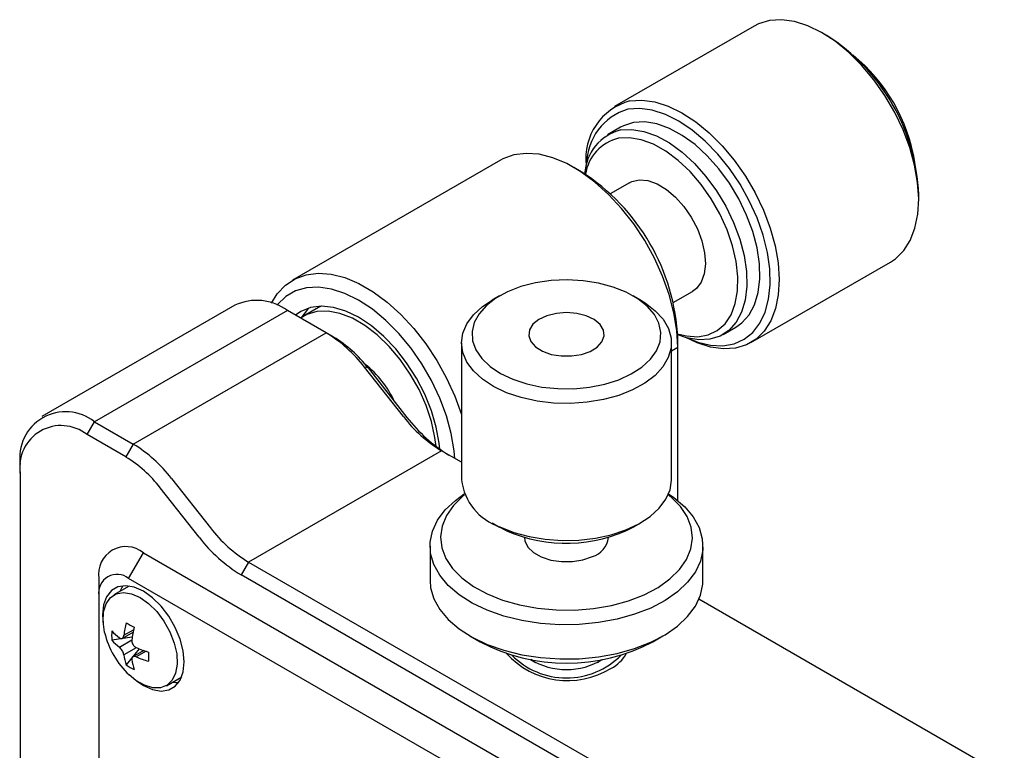
# Model space of a CAD drawing. Extents: x 0 to 421, y 0 to 297.
# Drawn here: x 126 to 173, y 77 to 112 of the extents above; entities that cross this region are included whole.
import ezdxf

# ---------------------------------------------------------------- set-up
doc = ezdxf.new("R2010")
doc.units = 0
doc.header["$LTSCALE"] = 5
doc.layers.get('0').update_dxf_attribs({"color": 255, "linetype": 'CONTINUOUS', "lineweight": 30})
doc.layers.add('2', color=3, linetype='CONTINUOUS')

# ---------------------------------------------------------------- blocks, each defined once
blk = doc.blocks.new('A$C6D254C6E')
for p, q in [((34.957, 90.326), (28.31, 86.489)), ((38.42, 89.881), (38.208, 90.004)), ((28.598, 85.5), (27.982, 85.145)), ((22.875, 83.929), (12.976, 78.214)), ((26.729, 83.377), (26.376, 83.582)), ((29.02, 82.857), (28.112, 82.333)), ((42.803, 82.043), (42.803, 82.288)), ((34.81, 75.23), (41.457, 79.067)), ((22.839, 77.461), (22.485, 77.257)), ((29.558, 77.257), (29.204, 77.461)), ((31.112, 77.137), (32.02, 77.661)), ((10.228, 77.013), (1.036, 71.706)), ((14.329, 76.968), (14.204, 76.902)), ((12.728, 76.765), (3.536, 71.459)), ((14.577, 75.698), (12.728, 76.765)), ((14.204, 76.902), (13.497, 76.494)), ((5.385, 70.391), (14.577, 75.698)), ((14.931, 75.493), (14.577, 75.698)), ((33.482, 75.618), (34.098, 75.974)), ((21.022, 75.216), (21.022, 68.684)), ((31.022, 68.684), (31.022, 75.216)), ((31.325, 75.009), (31.325, 75.417)), ((31.022, 74.834), (31.325, 75.009)), ((31.325, 67.701), (31.325, 75.009)), ((18.252, 71.708), (16.396, 74.066)), ((16.568, 74.025), (16.396, 74.066)), ((16.568, 74.025), (18.424, 71.667)), ((3.182, 70.846), (3.536, 71.459)), ((3.536, 71.459), (5.385, 70.391)), ((5.031, 69.779), (3.182, 70.846)), ((5.385, 70.391), (5.031, 69.779)), ((20.071, 70.076), (10.879, 64.77)), ((21.022, 69.528), (20.071, 70.076)), ((0, 69.009), (0, 69.417)), ((0, 69.009), (0, 27.12)), ((7.204, 68.759), (9.06, 66.402)), ((8.524, 65.952), (6.668, 68.31)), ((22.485, 66.643), (22.839, 66.439)), ((29.204, 66.439), (29.558, 66.643)), ((23.169, 66.266), (22.839, 66.439)), ((24.022, 65.948), (24.022, 65.939)), ((28.022, 65.939), (28.022, 65.948)), ((5.162, 63.988), (5.869, 65.212)), ((5.869, 65.212), (36.982, 47.251)), ((19.522, 65.531), (19.522, 63.898)), ((32.522, 63.898), (32.522, 65.531)), ((10.879, 64.77), (10.525, 64.157)), ((10.879, 64.77), (37.689, 49.293)), ((3.748, 63.987), (3.748, 63.171)), ((36.275, 46.027), (5.162, 63.988)), ((37.335, 48.68), (10.525, 64.157)), ((5.192, 63.626), (4.462, 63.204)), ((3.748, 63.171), (3.748, 27.243)), ((46.881, 54.599), (32.332, 62.998)), ((4.936, 61.277), (5.4, 61.545)), ((5.336, 61.197), (4.364, 61.046)), ((4.724, 60.713), (5.317, 61.056)), ((4.861, 61.132), (5.376, 61.429)), ((21.425, 61.245), (21.907, 60.967)), ((30.136, 60.967), (30.618, 61.245)), ((5.528, 60.688), (4.936, 60.346)), ((5.661, 60.635), (5.045, 59.868)), ((5.882, 60.553), (5.368, 60.256)), ((5.994, 60.516), (5.53, 60.248)), ((24.34, 60.138), (24.54, 59.988)), ((27.503, 59.988), (27.686, 60.123)), ((6.962, 58.874), (7.692, 59.295))]:
    blk.add_line(p, q)
at = {"flags": 128}
for points in [[(41.457, 79.067), (41.703, 79.233), (42.092, 79.618), (42.402, 80.106), (42.626, 80.688), (42.761, 81.351), (42.803, 82.083), (42.751, 82.867), (42.607, 83.689), (42.373, 84.532), (42.055, 85.378), (41.658, 86.21), (41.191, 87.011), (40.663, 87.765), (40.085, 88.456), (39.469, 89.071), (38.827, 89.597), (38.173, 90.024), (37.519, 90.341), (36.879, 90.544), (36.267, 90.628), (35.693, 90.591), (35.171, 90.434), (34.957, 90.326)], [(29.047, 86.754), (29.62, 86.791), (30.232, 86.707), (30.872, 86.504), (31.526, 86.187), (32.18, 85.76), (32.822, 85.234), (33.438, 84.619), (34.016, 83.928), (34.544, 83.174), (35.011, 82.372), (35.408, 81.541), (35.727, 80.695), (35.96, 79.852), (36.104, 79.03), (36.156, 78.246), (36.114, 77.514), (35.979, 76.851), (35.755, 76.269), (35.445, 75.78), (35.056, 75.396), (34.596, 75.122), (34.073, 74.965), (33.5, 74.928), (32.888, 75.012), (32.248, 75.215), (31.703, 75.472)], [(31.771, 75.454), (32.276, 75.253), (32.89, 75.108), (33.471, 75.082), (34.007, 75.177), (34.486, 75.39), (34.898, 75.718), (35.235, 76.152), (35.489, 76.684), (35.654, 77.302), (35.728, 77.994), (35.708, 78.744), (35.596, 79.536), (35.393, 80.355), (35.103, 81.181), (34.734, 81.998), (34.293, 82.788), (33.788, 83.534), (33.232, 84.221), (32.636, 84.833), (32.012, 85.358), (31.374, 85.785), (30.735, 86.104), (30.11, 86.308), (29.51, 86.394), (28.95, 86.36), (28.95, 86.36)], [(34.098, 75.974), (34.377, 76.171), (34.721, 76.555), (34.982, 77.041), (35.154, 77.618), (35.232, 78.272), (35.215, 78.986), (35.102, 79.744), (34.897, 80.526), (34.604, 81.313), (34.231, 82.086), (33.787, 82.826), (33.283, 83.515), (32.732, 84.135), (32.146, 84.671), (31.541, 85.111), (30.931, 85.443), (30.331, 85.659), (29.757, 85.753), (29.221, 85.725), (28.738, 85.573), (28.598, 85.5)], [(28.605, 85.369), (29.141, 85.398), (29.715, 85.303), (30.315, 85.087), (30.925, 84.755), (31.53, 84.316), (32.116, 83.779), (32.667, 83.159), (33.171, 82.471), (33.615, 81.731), (33.988, 80.958), (34.28, 80.17), (34.486, 79.388), (34.598, 78.63), (34.616, 77.916), (34.538, 77.262), (34.366, 76.685), (34.105, 76.199), (33.761, 75.816), (33.342, 75.545), (32.859, 75.394), (32.323, 75.365), (31.748, 75.46), (31.322, 75.602)], [(31.32, 75.653), (31.735, 75.55), (32.276, 75.515), (32.772, 75.602), (33.209, 75.811), (33.576, 76.134), (33.864, 76.564), (34.066, 77.09), (34.176, 77.699), (34.191, 78.373), (34.111, 79.096), (33.938, 79.849), (33.677, 80.613), (33.333, 81.368), (32.917, 82.094), (32.439, 82.773), (31.911, 83.386), (31.347, 83.919), (30.762, 84.356), (30.17, 84.688), (29.587, 84.904), (29.029, 85.001), (28.509, 84.975), (28.509, 84.975)], [(31.325, 75.009), (31.279, 75.814), (31.141, 76.657), (30.915, 77.523), (30.604, 78.395), (30.215, 79.257), (29.754, 80.093), (29.23, 80.888), (28.652, 81.627), (28.033, 82.295), (27.382, 82.881), (26.713, 83.374), (26.037, 83.764), (25.368, 84.044), (24.718, 84.209), (24.098, 84.256), (23.521, 84.184), (22.997, 83.994), (22.875, 83.929)], [(29.02, 82.857), (29.131, 82.912), (29.495, 82.995), (29.903, 82.959), (30.339, 82.804), (30.782, 82.538), (31.214, 82.173), (31.616, 81.724), (31.969, 81.21), (32.26, 80.656), (32.474, 80.084), (32.603, 79.519), (32.641, 78.987), (32.586, 78.511), (32.441, 78.111), (32.211, 77.804), (32.02, 77.661)], [(11.965, 77.109), (12.246, 77.563), (12.636, 77.975), (13.097, 78.279), (13.621, 78.469), (14.198, 78.541), (14.818, 78.494), (15.469, 78.329), (16.138, 78.049), (16.813, 77.659), (17.483, 77.166), (18.133, 76.58), (18.753, 75.912), (19.33, 75.173), (19.854, 74.378), (20.315, 73.542), (20.705, 72.68), (21.016, 71.808), (21.022, 71.788)], [(20.705, 69.711), (20.671, 70.076), (20.532, 70.897), (20.303, 71.739), (19.989, 72.585), (19.596, 73.418), (19.132, 74.221), (18.607, 74.978), (18.031, 75.673), (17.417, 76.292), (16.776, 76.823), (16.122, 77.255), (15.468, 77.578), (14.827, 77.787), (14.213, 77.877), (13.637, 77.847), (13.112, 77.696), (12.648, 77.428), (12.255, 77.049), (12.227, 77.013)], [(28.874, 77.633), (28.245, 77.883), (27.552, 78.067), (26.815, 78.181), (26.055, 78.222), (25.294, 78.188), (24.554, 78.08), (23.856, 77.901), (23.22, 77.657), (22.665, 77.355), (22.207, 77.002), (21.858, 76.61), (21.63, 76.19), (21.527, 75.754), (21.554, 75.313), (21.709, 74.882), (21.989, 74.472), (22.384, 74.095), (22.884, 73.762), (23.474, 73.483), (24.138, 73.265), (24.856, 73.115), (25.607, 73.037), (26.37, 73.034), (27.123, 73.105), (27.845, 73.249), (28.514, 73.461), (29.111, 73.736), (29.62, 74.064), (30.025, 74.438), (30.314, 74.845), (30.481, 75.275), (30.519, 75.715), (30.427, 76.153), (30.209, 76.575), (29.871, 76.97), (29.421, 77.326), (28.874, 77.633)], [(19.993, 70.149), (19.963, 70.432), (19.821, 71.2), (19.587, 71.986), (19.268, 72.771), (18.872, 73.535), (18.408, 74.261), (17.888, 74.93), (17.324, 75.525), (16.73, 76.032), (16.122, 76.438), (15.514, 76.734), (14.92, 76.912), (14.356, 76.968), (13.836, 76.9), (13.372, 76.71), (13.122, 76.537)], [(29.558, 77.257), (29.77, 77.126), (30.253, 76.754), (30.625, 76.342), (30.879, 75.901), (31.006, 75.443), (31.005, 74.978), (30.874, 74.52), (30.618, 74.079), (30.242, 73.669), (29.758, 73.298), (29.176, 72.977), (28.513, 72.713), (27.786, 72.515), (27.012, 72.387), (26.213, 72.332), (25.409, 72.351), (24.621, 72.445), (23.869, 72.611), (23.173, 72.844), (22.551, 73.138), (22.019, 73.486), (21.59, 73.879), (21.276, 74.307), (21.085, 74.758), (21.022, 75.221), (21.088, 75.684), (21.282, 76.135), (21.599, 76.562), (22.03, 76.954), (22.485, 77.257)], [(19.812, 70.282), (19.759, 70.705), (19.593, 71.464), (19.337, 72.235), (18.998, 72.999), (18.584, 73.735), (18.106, 74.425), (17.577, 75.051), (17.01, 75.597), (16.421, 76.048), (15.823, 76.393), (15.234, 76.622), (14.667, 76.731), (14.138, 76.716), (13.66, 76.577), (13.355, 76.403)], [(13.749, 76.875), (13.683, 76.812), (13.365, 76.397)], [(24.88, 74.821), (25.298, 74.673), (25.77, 74.595), (26.26, 74.594), (26.733, 74.67), (27.152, 74.816), (27.488, 75.022), (27.715, 75.273), (27.817, 75.549), (27.785, 75.832), (27.623, 76.099), (27.342, 76.331), (26.962, 76.51), (26.514, 76.624), (26.028, 76.663), (25.542, 76.626), (25.092, 76.514), (24.711, 76.336), (24.426, 76.106), (24.261, 75.839), (24.225, 75.557), (24.323, 75.28), (24.547, 75.028), (24.88, 74.821)], [(22.852, 66.451), (23.513, 66.187), (24.24, 65.987), (25.012, 65.857), (25.811, 65.8), (26.615, 65.818), (27.403, 65.91), (28.156, 66.073), (28.854, 66.305), (29.478, 66.598), (30.013, 66.945), (30.444, 67.337), (30.761, 67.764), (30.955, 68.215), (31.022, 68.678), (31.022, 68.684)], [(30.034, 62.579), (29.265, 62.279), (28.431, 62.046), (27.547, 61.883), (26.632, 61.795), (25.705, 61.783), (24.784, 61.847), (23.889, 61.986), (23.037, 62.198), (22.245, 62.477), (21.531, 62.818), (20.908, 63.215), (20.389, 63.658), (19.985, 64.14), (19.703, 64.65), (19.55, 65.178), (19.529, 65.714), (19.64, 66.245), (19.881, 66.762), (20.247, 67.254), (20.731, 67.711), (21.156, 68.019)], [(30.887, 68.019), (31.135, 67.847), (31.654, 67.404), (32.059, 66.922), (32.34, 66.412), (32.493, 65.884), (32.514, 65.348), (32.403, 64.817), (32.162, 64.3), (31.796, 63.808), (31.312, 63.351), (30.721, 62.939), (30.034, 62.579)], [(21.173, 67.979), (21.091, 67.913), (20.636, 67.467), (20.302, 66.986), (20.096, 66.482), (20.022, 65.967), (20.082, 65.45), (20.274, 64.944), (20.595, 64.461), (21.038, 64.011), (21.591, 63.603), (22.244, 63.248), (22.981, 62.953), (23.786, 62.725), (24.64, 62.569), (25.526, 62.487), (26.423, 62.483), (27.31, 62.556), (28.169, 62.705), (28.98, 62.926), (29.725, 63.214)], [(29.725, 63.214), (30.388, 63.563), (30.952, 63.966), (31.407, 64.412), (31.741, 64.892), (31.947, 65.396), (32.021, 65.912), (31.961, 66.428), (31.769, 66.934), (31.448, 67.417), (31.005, 67.868), (30.87, 67.979)], [(24.022, 65.939), (24.042, 65.776), (24.182, 65.486), (24.448, 65.226), (24.821, 65.016), (25.276, 64.868), (25.782, 64.793), (26.304, 64.796), (26.807, 64.877), (27.256, 65.031)], [(19.522, 63.898), (19.55, 63.545), (19.703, 63.017), (19.985, 62.507), (20.389, 62.025), (20.908, 61.582), (21.531, 61.185), (22.245, 60.844), (23.037, 60.564), (23.889, 60.353), (24.784, 60.214), (25.705, 60.15), (26.632, 60.162), (27.547, 60.25), (28.431, 60.413), (29.265, 60.646), (30.034, 60.946), (30.721, 61.305), (31.312, 61.718), (31.796, 62.175), (32.162, 62.667), (32.403, 63.184), (32.514, 63.715), (32.522, 63.898)], [(5.543, 59.104), (5.869, 58.884), (6.302, 58.691), (6.713, 58.62), (7.081, 58.674), (7.389, 58.852), (7.621, 59.144), (7.765, 59.536), (7.814, 60.007), (7.765, 60.535), (7.621, 61.093), (7.389, 61.652), (7.081, 62.185), (6.713, 62.666), (6.302, 63.069), (5.869, 63.375), (5.436, 63.569), (5.025, 63.64), (4.657, 63.585), (4.349, 63.407), (4.117, 63.115), (3.973, 62.724), (3.924, 62.252), (3.952, 61.86)], [(4.894, 63.635), (4.824, 63.524), (4.753, 63.372)], [(4.021, 61.417), (4.018, 61.431), (3.947, 61.939), (3.971, 62.398), (4.088, 62.784), (4.294, 63.076), (4.575, 63.259), (4.918, 63.321), (5.304, 63.261), (5.712, 63.08)], [(5.712, 63.08), (6.119, 62.79), (6.505, 62.405), (6.848, 61.947), (7.13, 61.439), (7.335, 60.91), (7.453, 60.388), (7.476, 59.901), (7.405, 59.476), (7.243, 59.134), (6.997, 58.896), (6.683, 58.773), (6.316, 58.772), (5.917, 58.893), (5.506, 59.13), (5.194, 59.386)], [(7.253, 59.042), (7.42, 59.028), (7.551, 59.032)]]:
    blk.add_lwpolyline(points, dxfattribs=at)
for centre, radius, start, end in [((33.323, 81.877), 9.489, 2.481, 57.5137), ((34.356, 82.473), 8.377, 9.3306, 50.664), ((33.585, 82.028), 9.192, 17.0954, 42.8993), ((29.77, 84.023), 2.825, 104.8308, 187.0368), ((29.73, 83.727), 2.746, 106.5011, 179.6003), ((29.176, 83.15), 2.292, 104.4182, 176.6685), ((28.973, 82.965), 2.062, 103.0007, 171.8937), ((21.384, 74.985), 9.95, 2.4876, 57.507), ((11.271, 74.798), 2.448, 53.4705, 115.2191), ((11.183, 70.085), 6.559, 37.3678, 58.8391), ((11.876, 70.442), 5.903, 37.3678, 58.8392), ((13.564, 70.499), 4.676, 24.4277, 52.1613), ((2.166, 69.748), 2.191, 51.3254, 188.6853), ((23.465, 75.689), 6.559, 217.3678, 238.8391), ((24.158, 76.047), 7.215, 217.3679, 238.8391), ((1.95, 69.306), 1.972, 51.3258, 188.6849), ((1.991, 64.778), 6.559, 37.3678, 58.8391), ((1.976, 64.727), 5.903, 37.3678, 58.8392), ((23.692, 69.007), 2.69, 186.8957, 251.8033), ((14.273, 70.383), 6.559, 217.3678, 238.8391), ((26.007, 72.627), 6.966, 245.9541, 297.3204), ((14.259, 70.332), 7.215, 217.3679, 238.8391), ((26.954, 66.062), 1.074, 286.3253, 353.4376), ((5.041, 64.197), 1.31, 50.7967, 189.2141), ((4.61, 63.311), 0.873, 50.7965, 189.2142), ((7.057, 61.267), 2.702, 175.3199, 184.6801), ((6.296, 63.21), 2.588, 221.7258, 232.5903), ((9.969, 60.68), 5.068, 166.2999, 173.2378), ((10.261, 70.475), 10.054, 238.7463, 241.2591), ((10.35, 60.46), 5.068, 166.2999, 173.2378), ((7.92, 62.313), 4, 192.9557, 227.0389), ((6.296, 62.769), 2.588, 221.7258, 232.5903), ((7.529, 65.346), 5.068, 246.7647, 253.7024), ((26.022, 68.844), 8.887, 242.4195, 297.5805), ((7.502, 60.68), 2.588, 187.4122, 198.2759), ((7.884, 60.459), 2.588, 187.4122, 198.2759), ((7.529, 64.905), 5.068, 246.7647, 253.7024), ((16.167, 60.261), 10.063, 178.7446, 181.2554), ((26.081, 63.076), 3.954, 222.2234, 301.4206), ((26.022, 62.906), 3.66, 224.5475, 315.4525), ((26.022, 62.887), 3.246, 238.0812, 301.9188), ((27.305, 61.323), 1.825, 297.3467, 330.3136), ((6.582, 62.09), 2.702, 235.3224, 244.683)]:
    blk.add_arc(centre, radius, start, end)
for points, knots in [([(4.724, 61.154), (4.744, 61.141), (4.785, 61.116), (4.844, 61.119), (4.893, 61.152), (4.924, 61.209), (4.932, 61.257), (4.936, 61.277)], [0, 0, 0, 0, 0.2130137, 0.4261336, 0.6369, 0.8466238, 1, 1, 1, 1]), ([(5.317, 61.056), (5.317, 61.026), (5.315, 60.965), (5.347, 60.869), (5.401, 60.784), (5.465, 60.722), (5.51, 60.699), (5.53, 60.689)], [0, 0, 0, 0, 0.21301, 0.426131, 0.636895, 0.846619, 1, 1, 1, 1]), ([(4.936, 60.346), (4.93, 60.373), (4.92, 60.426), (4.88, 60.518), (4.828, 60.604), (4.773, 60.671), (4.738, 60.701), (4.724, 60.713)], [0, 0, 0, 0, 0.213011, 0.426129, 0.636896, 0.84662, 1, 1, 1, 1]), ([(5.53, 60.248), (5.503, 60.257), (5.45, 60.276), (5.383, 60.268), (5.335, 60.235), (5.314, 60.184), (5.316, 60.143), (5.317, 60.125)], [0, 0, 0, 0, 0.21301, 0.426131, 0.636895, 0.846619, 1, 1, 1, 1])]:
    blk.add_open_spline(points, degree=3, knots=knots)

msp = doc.modelspace()

# ---------------------------------------------------------------- block references
at = {"layer": '2'}
msp.add_blockref('A$C6D254C6E', (125.6586, 20.8957), dxfattribs=at)

doc.saveas('drawing.dxf')
